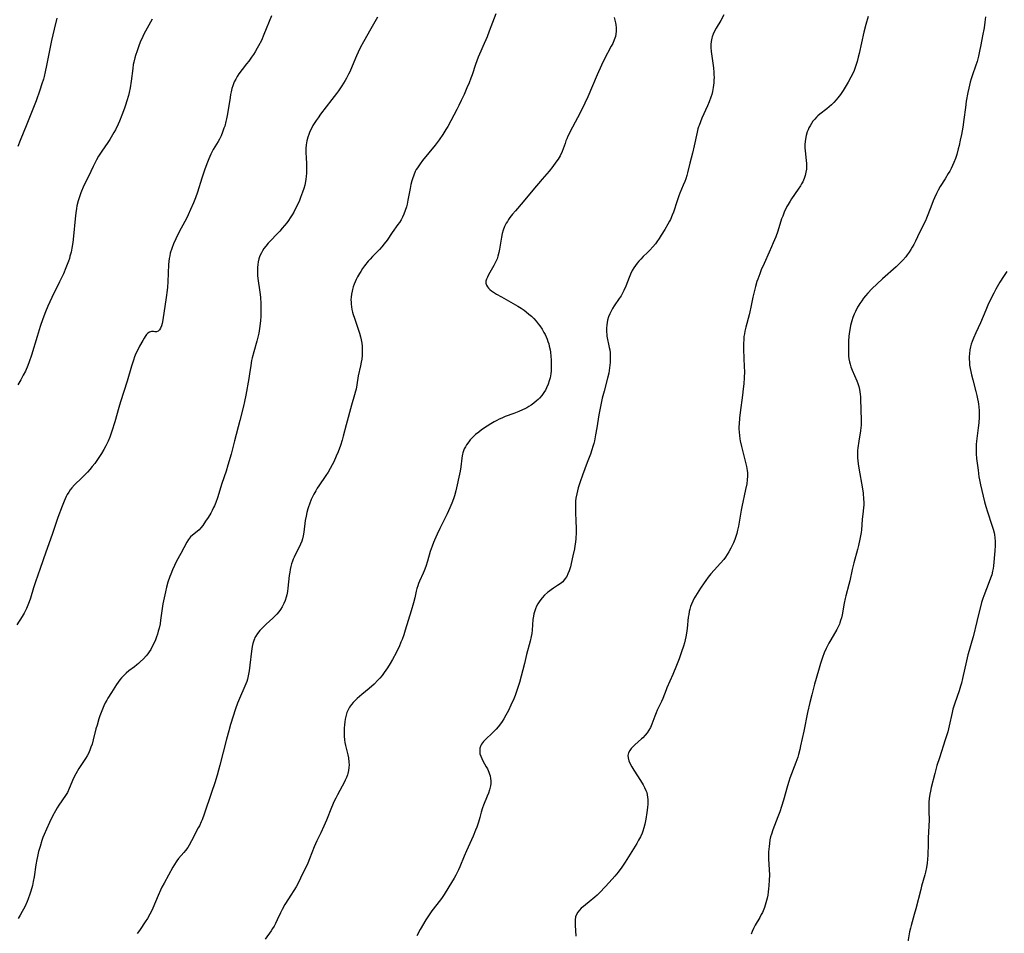
# Model space of a CAD drawing. Units: inches. Extents: x 2069328 to 2074861, y 254152 to 259617.
# Drawn here: x 2071147 to 2071373, y 255627 to 255837 of the extents above; entities that cross this region are included whole.
import ezdxf

# ---------------------------------------------------------------- set-up
doc = ezdxf.new("R2010")
doc.units = ezdxf.units.IN
doc.header["$MEASUREMENT"] = 0
doc.layers.add('c_17_T12S_R19E', color=125, linetype='Continuous')

msp = doc.modelspace()

# ---------------------------------------------------------------- linework, layer by layer
at = {"layer": 'c_17_T12S_R19E'}
for points in [[(2071204.79, 255837.71, 1004), (2071203.07, 255833.41, 1004), (2071202.46, 255832.05, 1004), (2071201.82, 255830.81, 1004), (2071201.51, 255830.25, 1004), (2071201.05, 255829.46, 1004), (2071200.64, 255828.82, 1004), (2071200.22, 255828.2, 1004), (2071199.58, 255827.31, 1004), (2071199.08, 255826.66, 1004), (2071198.08, 255825.4, 1004), (2071197.31, 255824.39, 1004), (2071196.92, 255823.81, 1004), (2071196.57, 255823.19, 1004), (2071196.26, 255822.55, 1004), (2071195.92, 255821.67, 1004), (2071195.72, 255821.04, 1004), (2071195.54, 255820.3, 1004), (2071195.4, 255819.64, 1004), (2071195.28, 255818.96, 1004), (2071194.73, 255815.22, 1004), (2071194.49, 255814.07, 1004), (2071194.34, 255813.42, 1004), (2071194.05, 255812.42, 1004), (2071193.88, 255811.89, 1004), (2071193.56, 255811.02, 1004), (2071193.21, 255810.18, 1004), (2071192.83, 255809.4, 1004), (2071192.53, 255808.88, 1004), (2071191.44, 255807.01, 1004), (2071190.91, 255805.99, 1004), (2071190.42, 255804.9, 1004), (2071189.95, 255803.76, 1004), (2071189.4, 255802.26, 1004), (2071188.8, 255800.46, 1004), (2071187.8, 255797.23, 1004), (2071187.34, 255795.96, 1004), (2071186.89, 255794.79, 1004), (2071186.24, 255793.29, 1004), (2071185.66, 255792.02, 1004), (2071185.35, 255791.39, 1004), (2071184.89, 255790.49, 1004), (2071183.64, 255788.14, 1004), (2071182.86, 255786.57, 1004), (2071182.31, 255785.37, 1004), (2071181.9, 255784.3, 1004), (2071181.58, 255783.26, 1004), (2071181.43, 255782.66, 1004), (2071181.31, 255782.05, 1004), (2071181.22, 255781.36, 1004), (2071181.16, 255780.66, 1004), (2071181.03, 255776.68, 1004), (2071180.94, 255775.43, 1004), (2071180.87, 255774.74, 1004), (2071180.64, 255773.06, 1004), (2071179.87, 255767.92, 1004), (2071179.7, 255767.11, 1004), (2071179.54, 255766.56, 1004), (2071179.36, 255766.08, 1004), (2071179.13, 255765.69, 1004), (2071178.81, 255765.39, 1004), (2071178.37, 255765.24, 1004), (2071178.04, 255765.23, 1004), (2071177.7, 255765.25, 1004), (2071177.24, 255765.26, 1004), (2071176.79, 255765.14, 1004), (2071176.45, 255764.91, 1004), (2071176.13, 255764.57, 1004), (2071175.82, 255764.14, 1004), (2071175.57, 255763.76, 1004), (2071175.24, 255763.21, 1004), (2071174.54, 255761.92, 1004), (2071173.95, 255760.74, 1004), (2071173.7, 255760.21, 1004), (2071173.39, 255759.47, 1004), (2071173.1, 255758.71, 1004), (2071172.65, 255757.34, 1004), (2071171.66, 255753.9, 1004), (2071170.16, 255749.14, 1004), (2071169.77, 255747.85, 1004), (2071168.83, 255744.58, 1004), (2071168.15, 255742.41, 1004), (2071167.67, 255741.06, 1004), (2071167.31, 255740.15, 1004), (2071166.79, 255739.04, 1004), (2071166.34, 255738.17, 1004), (2071165.82, 255737.28, 1004), (2071165.21, 255736.34, 1004), (2071164.73, 255735.66, 1004), (2071164.24, 255735, 1004), (2071163.66, 255734.28, 1004), (2071163.12, 255733.65, 1004), (2071162.56, 255733.04, 1004), (2071161.91, 255732.35, 1004), (2071161.25, 255731.69, 1004), (2071159.59, 255730.1, 1004), (2071158.95, 255729.4, 1004), (2071158.59, 255728.93, 1004), (2071158.26, 255728.44, 1004), (2071157.93, 255727.89, 1004), (2071157.68, 255727.4, 1004), (2071157.45, 255726.89, 1004), (2071157.22, 255726.35, 1004), (2071156.76, 255725.17, 1004), (2071155.8, 255722.57, 1004), (2071154.48, 255718.7, 1004), (2071153.02, 255714.66, 1004), (2071151.7, 255710.89, 1004), (2071150.63, 255707.82, 1004), (2071150.21, 255706.5, 1004), (2071149.48, 255704.11, 1004), (2071149.19, 255703.22, 1004), (2071148.91, 255702.46, 1004), (2071148.6, 255701.72, 1004), (2071148.46, 255701.43, 1004), (2071148.04, 255700.66, 1004), (2071147.59, 255699.91, 1004), (2071146.35, 255697.96, 1004)], [(2071229.12, 255837.42, 1002), (2071227.55, 255834.68, 1002), (2071225.9, 255831.73, 1002), (2071225.23, 255830.5, 1002), (2071224.67, 255829.36, 1002), (2071224.3, 255828.53, 1002), (2071223.33, 255826.17, 1002), (2071222.76, 255824.89, 1002), (2071222.48, 255824.31, 1002), (2071222.01, 255823.43, 1002), (2071221.67, 255822.84, 1002), (2071220.9, 255821.64, 1002), (2071220.14, 255820.52, 1002), (2071219.67, 255819.85, 1002), (2071218.64, 255818.48, 1002), (2071216.06, 255815.13, 1002), (2071215.47, 255814.32, 1002), (2071215.02, 255813.68, 1002), (2071214.6, 255813.02, 1002), (2071214.29, 255812.52, 1002), (2071214.01, 255812.01, 1002), (2071213.6, 255811.16, 1002), (2071213.33, 255810.5, 1002), (2071213.11, 255809.84, 1002), (2071212.9, 255809.03, 1002), (2071212.75, 255808.13, 1002), (2071212.68, 255807.23, 1002), (2071212.66, 255806.31, 1002), (2071212.72, 255805.14, 1002), (2071212.81, 255803.79, 1002), (2071212.84, 255803.14, 1002), (2071212.85, 255802.35, 1002), (2071212.83, 255801.59, 1002), (2071212.77, 255800.83, 1002), (2071212.69, 255800.21, 1002), (2071212.6, 255799.67, 1002), (2071212.43, 255798.86, 1002), (2071212.21, 255798.06, 1002), (2071211.94, 255797.21, 1002), (2071211.48, 255795.99, 1002), (2071211.21, 255795.36, 1002), (2071210.66, 255794.17, 1002), (2071210.25, 255793.35, 1002), (2071209.9, 255792.69, 1002), (2071209.53, 255792.05, 1002), (2071209.08, 255791.33, 1002), (2071208.69, 255790.77, 1002), (2071208.28, 255790.22, 1002), (2071207.27, 255788.98, 1002), (2071206.67, 255788.31, 1002), (2071206.21, 255787.81, 1002), (2071204.39, 255785.95, 1002), (2071204.04, 255785.57, 1002), (2071203.48, 255784.89, 1002), (2071203.07, 255784.32, 1002), (2071202.75, 255783.82, 1002), (2071202.46, 255783.3, 1002), (2071202.14, 255782.64, 1002), (2071201.89, 255781.96, 1002), (2071201.72, 255781.28, 1002), (2071201.62, 255780.62, 1002), (2071201.56, 255779.94, 1002), (2071201.55, 255779.18, 1002), (2071201.61, 255778.14, 1002), (2071201.69, 255777.45, 1002), (2071202.1, 255774.34, 1002), (2071202.23, 255773.18, 1002), (2071202.35, 255771.61, 1002), (2071202.37, 255770.96, 1002), (2071202.38, 255770.19, 1002), (2071202.32, 255768.78, 1002), (2071202.23, 255767.71, 1002), (2071202.02, 255765.94, 1002), (2071201.85, 255764.88, 1002), (2071201.73, 255764.27, 1002), (2071201.58, 255763.66, 1002), (2071201.41, 255763.05, 1002), (2071200.7, 255760.63, 1002), (2071200.37, 255759.27, 1002), (2071200.23, 255758.59, 1002), (2071200.04, 255757.5, 1002), (2071199.77, 255755.59, 1002), (2071199.59, 255754.5, 1002), (2071198.88, 255750.67, 1002), (2071198.58, 255749.2, 1002), (2071198.34, 255748.14, 1002), (2071197.5, 255744.88, 1002), (2071196.32, 255740.16, 1002), (2071195.54, 255737.16, 1002), (2071194.79, 255734.59, 1002), (2071194.36, 255733.26, 1002), (2071193.42, 255730.42, 1002), (2071192.38, 255727.11, 1002), (2071191.99, 255726.01, 1002), (2071191.7, 255725.31, 1002), (2071191.5, 255724.87, 1002), (2071191.15, 255724.18, 1002), (2071190.84, 255723.63, 1002), (2071190.24, 255722.63, 1002), (2071189.68, 255721.76, 1002), (2071189.01, 255720.77, 1002), (2071188.59, 255720.25, 1002), (2071188.16, 255719.78, 1002), (2071187.73, 255719.39, 1002), (2071186.68, 255718.58, 1002), (2071186.2, 255718.14, 1002), (2071185.76, 255717.58, 1002), (2071185.36, 255716.93, 1002), (2071184.01, 255714.36, 1002), (2071183.03, 255712.55, 1002), (2071182.55, 255711.61, 1002), (2071182.08, 255710.6, 1002), (2071181.67, 255709.61, 1002), (2071181.48, 255709.08, 1002), (2071181.04, 255707.79, 1002), (2071180.7, 255706.63, 1002), (2071180.45, 255705.57, 1002), (2071180.15, 255704.16, 1002), (2071179.89, 255702.8, 1002), (2071179.63, 255701.17, 1002), (2071179.35, 255699.09, 1002), (2071179.22, 255698.24, 1002), (2071178.99, 255697.18, 1002), (2071178.82, 255696.5, 1002), (2071178.63, 255695.83, 1002), (2071178.43, 255695.23, 1002), (2071178.16, 255694.54, 1002), (2071177.8, 255693.71, 1002), (2071177.45, 255693.01, 1002), (2071177.07, 255692.33, 1002), (2071176.73, 255691.79, 1002), (2071176.41, 255691.34, 1002), (2071176.06, 255690.9, 1002), (2071175.41, 255690.18, 1002), (2071174.67, 255689.46, 1002), (2071174.29, 255689.12, 1002), (2071173.9, 255688.8, 1002), (2071173.34, 255688.37, 1002), (2071172.08, 255687.42, 1002), (2071171.47, 255686.91, 1002), (2071170.89, 255686.37, 1002), (2071170.41, 255685.84, 1002), (2071169.99, 255685.33, 1002), (2071169.24, 255684.3, 1002), (2071168.06, 255682.49, 1002), (2071167.24, 255681.16, 1002), (2071166.98, 255680.7, 1002), (2071166.65, 255680.05, 1002), (2071166.33, 255679.36, 1002), (2071166.01, 255678.61, 1002), (2071165.71, 255677.87, 1002), (2071165.43, 255677.11, 1002), (2071165.21, 255676.45, 1002), (2071164.76, 255674.98, 1002), (2071164.52, 255674.11, 1002), (2071163.88, 255671.6, 1002), (2071163.61, 255670.64, 1002), (2071163.38, 255669.93, 1002), (2071163.12, 255669.24, 1002), (2071162.79, 255668.49, 1002), (2071162.47, 255667.89, 1002), (2071162.13, 255667.32, 1002), (2071160.61, 255664.99, 1002), (2071159.93, 255663.82, 1002), (2071159.32, 255662.64, 1002), (2071158.98, 255661.88, 1002), (2071158.39, 255660.46, 1002), (2071157.96, 255659.54, 1002), (2071157.51, 255658.79, 1002), (2071156.01, 255656.63, 1002), (2071155.62, 255656, 1002), (2071155.21, 255655.3, 1002), (2071154.55, 255654.06, 1002), (2071153.84, 255652.6, 1002), (2071153.16, 255651.14, 1002), (2071152.63, 255649.91, 1002), (2071152.36, 255649.19, 1002), (2071152.11, 255648.47, 1002), (2071151.69, 255647.15, 1002), (2071151.36, 255645.97, 1002), (2071151.08, 255644.8, 1002), (2071150.94, 255644.12, 1002), (2071150.74, 255642.92, 1002), (2071150.33, 255640.19, 1002), (2071150.12, 255639.06, 1002), (2071149.94, 255638.21, 1002), (2071149.61, 255636.91, 1002), (2071149.38, 255636.18, 1002), (2071149, 255635.12, 1002), (2071148.75, 255634.51, 1002), (2071148.19, 255633.32, 1002), (2071147.62, 255632.24, 1002), (2071147.12, 255631.37, 1002), (2071146.64, 255630.61, 1002)], [(2071256.29, 255838.15, 1000), (2071254.76, 255834.15, 1000), (2071254.25, 255832.91, 1000), (2071253.24, 255830.65, 1000), (2071252.78, 255829.59, 1000), (2071252.22, 255828.21, 1000), (2071251.89, 255827.34, 1000), (2071251.59, 255826.52, 1000), (2071250.81, 255824.2, 1000), (2071250.51, 255823.38, 1000), (2071250.12, 255822.33, 1000), (2071249.62, 255821.15, 1000), (2071248.97, 255819.68, 1000), (2071248.31, 255818.24, 1000), (2071247.76, 255817.12, 1000), (2071247.31, 255816.24, 1000), (2071245.24, 255812.33, 1000), (2071244.82, 255811.62, 1000), (2071244.07, 255810.44, 1000), (2071243.23, 255809.25, 1000), (2071242.31, 255808.04, 1000), (2071239.44, 255804.49, 1000), (2071238.89, 255803.77, 1000), (2071238.56, 255803.32, 1000), (2071238.26, 255802.86, 1000), (2071238.01, 255802.43, 1000), (2071237.78, 255802, 1000), (2071237.41, 255801.17, 1000), (2071237.11, 255800.32, 1000), (2071236.97, 255799.87, 1000), (2071236.75, 255798.98, 1000), (2071236.57, 255798.07, 1000), (2071236.09, 255795.39, 1000), (2071235.9, 255794.52, 1000), (2071235.75, 255793.91, 1000), (2071235.49, 255793.03, 1000), (2071235.18, 255792.19, 1000), (2071234.86, 255791.5, 1000), (2071234.52, 255790.9, 1000), (2071234.14, 255790.31, 1000), (2071233.8, 255789.81, 1000), (2071232.51, 255787.98, 1000), (2071231.3, 255786.24, 1000), (2071230.66, 255785.38, 1000), (2071230.09, 255784.69, 1000), (2071229.56, 255784.11, 1000), (2071227.96, 255782.49, 1000), (2071227.41, 255781.9, 1000), (2071226.95, 255781.38, 1000), (2071226.15, 255780.36, 1000), (2071225.68, 255779.71, 1000), (2071225.25, 255779.05, 1000), (2071224.97, 255778.59, 1000), (2071224.53, 255777.81, 1000), (2071224.25, 255777.24, 1000), (2071223.99, 255776.66, 1000), (2071223.77, 255776.11, 1000), (2071223.56, 255775.53, 1000), (2071223.39, 255774.94, 1000), (2071223.28, 255774.5, 1000), (2071223.14, 255773.82, 1000), (2071223.05, 255773.14, 1000), (2071223.02, 255772.58, 1000), (2071223.03, 255772.02, 1000), (2071223.06, 255771.52, 1000), (2071223.13, 255770.91, 1000), (2071223.24, 255770.29, 1000), (2071223.38, 255769.73, 1000), (2071223.53, 255769.18, 1000), (2071223.81, 255768.3, 1000), (2071224.67, 255765.85, 1000), (2071224.97, 255764.92, 1000), (2071225.2, 255764.09, 1000), (2071225.36, 255763.39, 1000), (2071225.5, 255762.6, 1000), (2071225.58, 255761.88, 1000), (2071225.63, 255761.17, 1000), (2071225.62, 255760.46, 1000), (2071225.58, 255759.76, 1000), (2071225.49, 255758.93, 1000), (2071225.38, 255758.24, 1000), (2071225.21, 255757.38, 1000), (2071224.71, 255755.1, 1000), (2071224.39, 255753.05, 1000), (2071224.2, 255752.04, 1000), (2071224.09, 255751.57, 1000), (2071223.87, 255750.76, 1000), (2071223.17, 255748.37, 1000), (2071221.89, 255743.86, 1000), (2071221.25, 255741.26, 1000), (2071221, 255740.35, 1000), (2071220.61, 255739.13, 1000), (2071220.08, 255737.7, 1000), (2071219.64, 255736.64, 1000), (2071219.07, 255735.39, 1000), (2071218.72, 255734.69, 1000), (2071218.25, 255733.81, 1000), (2071217.78, 255733, 1000), (2071217.28, 255732.21, 1000), (2071215.65, 255729.88, 1000), (2071215.28, 255729.32, 1000), (2071214.93, 255728.74, 1000), (2071214.51, 255727.99, 1000), (2071214.2, 255727.35, 1000), (2071213.91, 255726.71, 1000), (2071213.48, 255725.63, 1000), (2071213.29, 255725.08, 1000), (2071213.14, 255724.62, 1000), (2071212.91, 255723.78, 1000), (2071212.72, 255722.93, 1000), (2071212.54, 255721.94, 1000), (2071212.2, 255719.25, 1000), (2071212.04, 255718.4, 1000), (2071211.88, 255717.74, 1000), (2071211.72, 255717.21, 1000), (2071211.45, 255716.47, 1000), (2071211.07, 255715.67, 1000), (2071210.3, 255714.19, 1000), (2071209.96, 255713.48, 1000), (2071209.79, 255713.06, 1000), (2071209.6, 255712.57, 1000), (2071209.41, 255711.96, 1000), (2071209.25, 255711.34, 1000), (2071209.11, 255710.7, 1000), (2071208.99, 255710.06, 1000), (2071208.88, 255709.3, 1000), (2071208.57, 255706.4, 1000), (2071208.46, 255705.61, 1000), (2071208.31, 255704.84, 1000), (2071208.19, 255704.33, 1000), (2071207.94, 255703.6, 1000), (2071207.64, 255702.88, 1000), (2071207.24, 255702.12, 1000), (2071206.85, 255701.48, 1000), (2071206.48, 255700.97, 1000), (2071206.02, 255700.43, 1000), (2071205.56, 255699.95, 1000), (2071205.08, 255699.48, 1000), (2071203.59, 255698.14, 1000), (2071203.02, 255697.6, 1000), (2071202.55, 255697.13, 1000), (2071202.1, 255696.65, 1000), (2071201.6, 255696.03, 1000), (2071201.17, 255695.38, 1000), (2071200.99, 255695.06, 1000), (2071200.86, 255694.78, 1000), (2071200.71, 255694.4, 1000), (2071200.51, 255693.72, 1000), (2071200.37, 255693, 1000), (2071200.21, 255691.91, 1000), (2071199.85, 255688.75, 1000), (2071199.67, 255687.39, 1000), (2071199.47, 255686.31, 1000), (2071199.28, 255685.55, 1000), (2071199.11, 255684.98, 1000), (2071198.92, 255684.42, 1000), (2071198.71, 255683.88, 1000), (2071198.48, 255683.35, 1000), (2071197.67, 255681.63, 1000), (2071197.2, 255680.55, 1000), (2071197, 255680.04, 1000), (2071196.53, 255678.71, 1000), (2071195.4, 255675.1, 1000), (2071194.98, 255673.66, 1000), (2071194.47, 255671.75, 1000), (2071192.96, 255665.8, 1000), (2071192.33, 255663.52, 1000), (2071191.79, 255661.73, 1000), (2071191.06, 255659.52, 1000), (2071189.35, 255654.55, 1000), (2071188.85, 255653.25, 1000), (2071188.66, 255652.8, 1000), (2071188.24, 255651.89, 1000), (2071187.99, 255651.39, 1000), (2071186.45, 255648.4, 1000), (2071185.9, 255647.41, 1000), (2071185.57, 255646.9, 1000), (2071185.07, 255646.21, 1000), (2071184.71, 255645.76, 1000), (2071183.49, 255644.36, 1000), (2071183.08, 255643.86, 1000), (2071182.9, 255643.62, 1000), (2071182.5, 255643.02, 1000), (2071182.12, 255642.39, 1000), (2071180.14, 255638.73, 1000), (2071179.64, 255637.76, 1000), (2071179.34, 255637.14, 1000), (2071178.77, 255635.86, 1000), (2071177.56, 255632.98, 1000), (2071177.24, 255632.31, 1000), (2071176.87, 255631.59, 1000), (2071176.31, 255630.63, 1000), (2071175.81, 255629.83, 1000), (2071174.64, 255628.05, 1000), (2071174.3, 255627.58, 1000), (2071173.98, 255627.18, 1000)], [(2071283.38, 255837.32, 998), (2071283.57, 255836.73, 998), (2071283.73, 255836.13, 998), (2071283.81, 255835.71, 998), (2071283.9, 255834.97, 998), (2071283.9, 255834.22, 998), (2071283.81, 255833.48, 998), (2071283.7, 255832.98, 998), (2071283.43, 255832.18, 998), (2071283.07, 255831.39, 998), (2071282.75, 255830.75, 998), (2071281.1, 255827.67, 998), (2071280.47, 255826.37, 998), (2071279.49, 255824.16, 998), (2071277.38, 255819.15, 998), (2071276.71, 255817.67, 998), (2071275.59, 255815.43, 998), (2071273.84, 255812.15, 998), (2071272.8, 255810.08, 998), (2071272.53, 255809.46, 998), (2071272.35, 255809.02, 998), (2071272.15, 255808.43, 998), (2071271.74, 255807.18, 998), (2071271.5, 255806.56, 998), (2071271.02, 255805.6, 998), (2071270.54, 255804.81, 998), (2071270.05, 255804.11, 998), (2071269.32, 255803.15, 998), (2071268.46, 255802.09, 998), (2071266.92, 255800.24, 998), (2071264.73, 255797.71, 998), (2071262.5, 255795, 998), (2071260.75, 255793, 998), (2071260.09, 255792.2, 998), (2071259.47, 255791.4, 998), (2071259.18, 255790.99, 998), (2071258.9, 255790.55, 998), (2071258.64, 255790.11, 998), (2071258.25, 255789.33, 998), (2071257.93, 255788.53, 998), (2071257.71, 255787.78, 998), (2071257.52, 255786.89, 998), (2071257.12, 255784.2, 998), (2071256.96, 255783.37, 998), (2071256.75, 255782.56, 998), (2071256.64, 255782.22, 998), (2071256.54, 255781.95, 998), (2071256.2, 255781.17, 998), (2071255.81, 255780.41, 998), (2071255.51, 255779.87, 998), (2071254.58, 255778.3, 998), (2071254.31, 255777.78, 998), (2071254.1, 255777.27, 998), (2071254, 255776.79, 998), (2071254, 255776.34, 998), (2071254.13, 255775.9, 998), (2071254.37, 255775.49, 998), (2071254.61, 255775.2, 998), (2071254.9, 255774.93, 998), (2071255.28, 255774.62, 998), (2071255.7, 255774.32, 998), (2071256.38, 255773.88, 998), (2071257.53, 255773.21, 998), (2071260.27, 255771.71, 998), (2071261.32, 255771.09, 998), (2071262.04, 255770.63, 998), (2071262.74, 255770.14, 998), (2071263.25, 255769.76, 998), (2071263.85, 255769.28, 998), (2071264.43, 255768.77, 998), (2071264.94, 255768.27, 998), (2071265.48, 255767.67, 998), (2071265.99, 255767.05, 998), (2071266.35, 255766.57, 998), (2071266.85, 255765.84, 998), (2071267.3, 255765.08, 998), (2071267.57, 255764.56, 998), (2071267.81, 255764.03, 998), (2071268.02, 255763.52, 998), (2071268.21, 255763, 998), (2071268.38, 255762.44, 998), (2071268.53, 255761.88, 998), (2071268.7, 255761.11, 998), (2071268.79, 255760.53, 998), (2071268.9, 255759.61, 998), (2071268.96, 255758.69, 998), (2071268.98, 255758.15, 998), (2071268.97, 255756.91, 998), (2071268.93, 255756.24, 998), (2071268.86, 255755.58, 998), (2071268.71, 255754.67, 998), (2071268.52, 255753.93, 998), (2071268.28, 255753.2, 998), (2071267.92, 255752.34, 998), (2071267.62, 255751.79, 998), (2071267.29, 255751.26, 998), (2071266.8, 255750.6, 998), (2071266.25, 255749.98, 998), (2071265.97, 255749.7, 998), (2071265.61, 255749.37, 998), (2071265, 255748.87, 998), (2071264.36, 255748.41, 998), (2071263.86, 255748.09, 998), (2071263.34, 255747.79, 998), (2071262.88, 255747.55, 998), (2071262.41, 255747.33, 998), (2071261.55, 255746.95, 998), (2071260.42, 255746.5, 998), (2071258.41, 255745.77, 998), (2071257.6, 255745.43, 998), (2071257.02, 255745.16, 998), (2071256.45, 255744.87, 998), (2071255.9, 255744.56, 998), (2071255.08, 255744.07, 998), (2071254.28, 255743.56, 998), (2071252.99, 255742.7, 998), (2071252.34, 255742.22, 998), (2071251.6, 255741.62, 998), (2071251.18, 255741.23, 998), (2071250.78, 255740.83, 998), (2071250.4, 255740.42, 998), (2071250.05, 255740, 998), (2071249.54, 255739.3, 998), (2071249.27, 255738.83, 998), (2071249.03, 255738.34, 998), (2071248.85, 255737.9, 998), (2071248.7, 255737.45, 998), (2071248.62, 255737.12, 998), (2071248.54, 255736.73, 998), (2071248.46, 255736.24, 998), (2071248.24, 255734.25, 998), (2071248.06, 255733.24, 998), (2071247.07, 255728.75, 998), (2071246.75, 255727.57, 998), (2071246.52, 255726.89, 998), (2071246.14, 255725.86, 998), (2071245.69, 255724.8, 998), (2071245.06, 255723.46, 998), (2071243.41, 255720.1, 998), (2071242.8, 255718.8, 998), (2071242.18, 255717.44, 998), (2071241.93, 255716.84, 998), (2071241.62, 255716.03, 998), (2071241.23, 255714.79, 998), (2071240.6, 255712.6, 998), (2071240.21, 255711.39, 998), (2071239.84, 255710.39, 998), (2071239.61, 255709.86, 998), (2071238.77, 255708.02, 998), (2071238.54, 255707.47, 998), (2071238.34, 255706.91, 998), (2071238.15, 255706.31, 998), (2071238, 255705.69, 998), (2071237.65, 255704.15, 998), (2071237.37, 255703.02, 998), (2071236.83, 255701.17, 998), (2071235.48, 255696.79, 998), (2071235.14, 255695.72, 998), (2071234.74, 255694.61, 998), (2071234.5, 255694.01, 998), (2071234.05, 255692.96, 998), (2071233.71, 255692.22, 998), (2071233.36, 255691.55, 998), (2071232.54, 255690.04, 998), (2071232.01, 255689.13, 998), (2071231.4, 255688.13, 998), (2071231.03, 255687.56, 998), (2071230.64, 255687.01, 998), (2071230.16, 255686.38, 998), (2071229.67, 255685.78, 998), (2071229.21, 255685.28, 998), (2071228.32, 255684.39, 998), (2071227.23, 255683.41, 998), (2071225.53, 255682.01, 998), (2071224.48, 255681.11, 998), (2071223.96, 255680.63, 998), (2071223.54, 255680.19, 998), (2071223.15, 255679.73, 998), (2071222.69, 255679.07, 998), (2071222.37, 255678.47, 998), (2071222.11, 255677.84, 998), (2071221.83, 255676.94, 998), (2071221.7, 255676.35, 998), (2071221.59, 255675.74, 998), (2071221.51, 255675.01, 998), (2071221.45, 255674.26, 998), (2071221.43, 255673.27, 998), (2071221.46, 255672.43, 998), (2071221.54, 255671.6, 998), (2071221.63, 255671.01, 998), (2071221.77, 255670.31, 998), (2071222.31, 255668.12, 998), (2071222.44, 255667.46, 998), (2071222.56, 255666.49, 998), (2071222.59, 255665.87, 998), (2071222.57, 255665.25, 998), (2071222.47, 255664.55, 998), (2071222.31, 255663.85, 998), (2071222.22, 255663.56, 998), (2071221.99, 255662.93, 998), (2071221.72, 255662.32, 998), (2071221.53, 255661.94, 998), (2071219.92, 255659, 998), (2071219.53, 255658.23, 998), (2071219.2, 255657.53, 998), (2071218.58, 255656.11, 998), (2071217.39, 255653.19, 998), (2071216.78, 255651.77, 998), (2071216.1, 255650.27, 998), (2071215.22, 255648.43, 998), (2071214.59, 255647.03, 998), (2071213.51, 255644.26, 998), (2071213.12, 255643.34, 998), (2071211.46, 255639.86, 998), (2071210.96, 255638.85, 998), (2071210.42, 255637.89, 998), (2071208.66, 255635.12, 998), (2071207.87, 255633.81, 998), (2071207.22, 255632.67, 998), (2071206.82, 255631.88, 998), (2071206.12, 255630.27, 998), (2071205.74, 255629.47, 998), (2071205.4, 255628.86, 998), (2071205.05, 255628.31, 998), (2071204.69, 255627.76, 998), (2071203.36, 255625.85, 998)], [(2071308.6, 255837.96, 996), (2071307.86, 255836.63, 996), (2071306.82, 255834.89, 996), (2071306.43, 255834.18, 996), (2071306.09, 255833.47, 996), (2071305.88, 255832.87, 996), (2071305.79, 255832.54, 996), (2071305.67, 255831.84, 996), (2071305.61, 255831.13, 996), (2071305.61, 255830.4, 996), (2071305.67, 255829.52, 996), (2071306.19, 255825.77, 996), (2071306.28, 255824.72, 996), (2071306.31, 255824.17, 996), (2071306.32, 255823.57, 996), (2071306.3, 255822.98, 996), (2071306.26, 255822.35, 996), (2071306.2, 255821.79, 996), (2071306.13, 255821.24, 996), (2071305.95, 255820.36, 996), (2071305.78, 255819.69, 996), (2071305.58, 255819.03, 996), (2071305.2, 255817.94, 996), (2071304.83, 255817.03, 996), (2071303.53, 255814.21, 996), (2071303.19, 255813.4, 996), (2071302.87, 255812.57, 996), (2071302.75, 255812.21, 996), (2071302.63, 255811.79, 996), (2071302.42, 255811.01, 996), (2071301.75, 255807.91, 996), (2071301.34, 255806.19, 996), (2071300.75, 255803.89, 996), (2071300.21, 255801.67, 996), (2071300.06, 255801.1, 996), (2071299.82, 255800.31, 996), (2071299.62, 255799.72, 996), (2071299.27, 255798.83, 996), (2071298.5, 255797, 996), (2071298.26, 255796.38, 996), (2071297.87, 255795.29, 996), (2071297, 255792.65, 996), (2071296.74, 255791.94, 996), (2071296.34, 255791.01, 996), (2071296.11, 255790.57, 996), (2071295.74, 255789.88, 996), (2071295.02, 255788.66, 996), (2071294.21, 255787.35, 996), (2071293.72, 255786.59, 996), (2071293.2, 255785.85, 996), (2071292.87, 255785.41, 996), (2071292.26, 255784.67, 996), (2071291.62, 255783.97, 996), (2071291.02, 255783.38, 996), (2071290.07, 255782.48, 996), (2071289.5, 255781.91, 996), (2071289.08, 255781.45, 996), (2071288.68, 255780.98, 996), (2071288.28, 255780.45, 996), (2071287.91, 255779.91, 996), (2071287.55, 255779.28, 996), (2071287.16, 255778.46, 996), (2071286.84, 255777.69, 996), (2071286.07, 255775.69, 996), (2071285.63, 255774.69, 996), (2071285.32, 255774.08, 996), (2071284.99, 255773.48, 996), (2071284.59, 255772.82, 996), (2071283.44, 255771.13, 996), (2071283.06, 255770.53, 996), (2071282.71, 255769.92, 996), (2071282.43, 255769.35, 996), (2071282.13, 255768.63, 996), (2071281.9, 255767.89, 996), (2071281.77, 255767.32, 996), (2071281.7, 255766.83, 996), (2071281.64, 255766.06, 996), (2071281.65, 255765.28, 996), (2071281.71, 255764.51, 996), (2071281.76, 255764.17, 996), (2071282.29, 255761.62, 996), (2071282.39, 255761.07, 996), (2071282.47, 255760.37, 996), (2071282.51, 255759.66, 996), (2071282.52, 255758.9, 996), (2071282.49, 255758.19, 996), (2071282.44, 255757.59, 996), (2071282.37, 255756.98, 996), (2071282.16, 255755.75, 996), (2071281.89, 255754.56, 996), (2071281.09, 255751.62, 996), (2071280.68, 255749.95, 996), (2071280.34, 255748.46, 996), (2071279.89, 255746.15, 996), (2071279.41, 255743.17, 996), (2071279.14, 255741.58, 996), (2071278.86, 255740.23, 996), (2071278.71, 255739.62, 996), (2071278.5, 255738.86, 996), (2071278.26, 255738.1, 996), (2071277.94, 255737.15, 996), (2071277.25, 255735.26, 996), (2071276.12, 255732.28, 996), (2071275.58, 255730.79, 996), (2071275.16, 255729.41, 996), (2071274.82, 255728.05, 996), (2071274.64, 255727.03, 996), (2071274.56, 255726.36, 996), (2071274.52, 255725.75, 996), (2071274.5, 255725.14, 996), (2071274.52, 255724.09, 996), (2071274.65, 255721.45, 996), (2071274.69, 255720.5, 996), (2071274.69, 255719.14, 996), (2071274.6, 255717.77, 996), (2071274.5, 255716.91, 996), (2071274.39, 255716.14, 996), (2071274.27, 255715.45, 996), (2071273.95, 255713.83, 996), (2071273.57, 255712.06, 996), (2071273.38, 255711.29, 996), (2071273.09, 255710.37, 996), (2071272.81, 255709.67, 996), (2071272.53, 255709.1, 996), (2071272.2, 255708.58, 996), (2071271.82, 255708.1, 996), (2071271.6, 255707.88, 996), (2071271.03, 255707.41, 996), (2071270.4, 255706.98, 996), (2071269.51, 255706.41, 996), (2071268.93, 255706.01, 996), (2071268.37, 255705.59, 996), (2071268.1, 255705.37, 996), (2071267.46, 255704.8, 996), (2071266.87, 255704.19, 996), (2071266.58, 255703.83, 996), (2071266.2, 255703.29, 996), (2071265.88, 255702.78, 996), (2071265.6, 255702.25, 996), (2071265.33, 255701.63, 996), (2071265.11, 255701, 996), (2071264.98, 255700.49, 996), (2071264.88, 255699.97, 996), (2071264.78, 255699.22, 996), (2071264.58, 255696.77, 996), (2071264.5, 255696.03, 996), (2071264.39, 255695.32, 996), (2071264.14, 255694.22, 996), (2071263.33, 255691.2, 996), (2071262.8, 255689.12, 996), (2071262.07, 255686.17, 996), (2071261.69, 255684.78, 996), (2071261.17, 255683.17, 996), (2071260.66, 255681.78, 996), (2071260.36, 255681.02, 996), (2071259.71, 255679.53, 996), (2071259.15, 255678.36, 996), (2071258.86, 255677.79, 996), (2071258.55, 255677.23, 996), (2071258.07, 255676.4, 996), (2071257.7, 255675.81, 996), (2071257.32, 255675.25, 996), (2071256.82, 255674.6, 996), (2071256.33, 255674.05, 996), (2071255.88, 255673.58, 996), (2071255.41, 255673.13, 996), (2071253.96, 255671.78, 996), (2071253.42, 255671.21, 996), (2071252.98, 255670.62, 996), (2071252.83, 255670.33, 996), (2071252.62, 255669.7, 996), (2071252.55, 255669.04, 996), (2071252.62, 255668.38, 996), (2071252.78, 255667.86, 996), (2071253.01, 255667.33, 996), (2071253.29, 255666.81, 996), (2071254.07, 255665.44, 996), (2071254.34, 255664.92, 996), (2071254.66, 255664.18, 996), (2071254.81, 255663.75, 996), (2071254.93, 255663.32, 996), (2071255.05, 255662.75, 996), (2071255.1, 255662.17, 996), (2071255.09, 255661.6, 996), (2071255.03, 255661.02, 996), (2071254.84, 255660.15, 996), (2071254.58, 255659.35, 996), (2071254.3, 255658.65, 996), (2071253.41, 255656.59, 996), (2071253.17, 255655.96, 996), (2071252.87, 255654.98, 996), (2071252.56, 255653.76, 996), (2071252.27, 255652.73, 996), (2071251.87, 255651.58, 996), (2071251.61, 255650.9, 996), (2071251.02, 255649.52, 996), (2071249.51, 255646.16, 996), (2071248.96, 255644.88, 996), (2071247.97, 255642.48, 996), (2071247.67, 255641.79, 996), (2071247.44, 255641.3, 996), (2071247.07, 255640.57, 996), (2071246.67, 255639.86, 996), (2071245.49, 255637.86, 996), (2071244.42, 255636.14, 996), (2071243.91, 255635.39, 996), (2071243.54, 255634.89, 996), (2071241.56, 255632.34, 996), (2071240.94, 255631.46, 996), (2071240.22, 255630.3, 996), (2071238.9, 255628.06, 996), (2071238.13, 255626.65, 996)], [(2071341.68, 255837.57, 994), (2071341.17, 255835.71, 994), (2071340.72, 255833.95, 994), (2071339.59, 255829.07, 994), (2071339.38, 255828.19, 994), (2071339.12, 255827.2, 994), (2071338.7, 255825.86, 994), (2071338.44, 255825.15, 994), (2071338.1, 255824.34, 994), (2071337.74, 255823.61, 994), (2071337.09, 255822.47, 994), (2071335.94, 255820.59, 994), (2071335.3, 255819.65, 994), (2071334.7, 255818.85, 994), (2071334.36, 255818.43, 994), (2071333.84, 255817.85, 994), (2071333.29, 255817.31, 994), (2071332.76, 255816.84, 994), (2071332.21, 255816.4, 994), (2071330.58, 255815.15, 994), (2071330.1, 255814.72, 994), (2071329.85, 255814.48, 994), (2071329.41, 255814.01, 994), (2071329.02, 255813.52, 994), (2071328.65, 255812.99, 994), (2071328.36, 255812.49, 994), (2071328.1, 255811.98, 994), (2071327.9, 255811.53, 994), (2071327.72, 255811.08, 994), (2071327.47, 255810.27, 994), (2071327.29, 255809.44, 994), (2071327.21, 255808.87, 994), (2071327.17, 255808.15, 994), (2071327.17, 255807.43, 994), (2071327.21, 255806.7, 994), (2071327.46, 255804.51, 994), (2071327.52, 255803.84, 994), (2071327.53, 255803.18, 994), (2071327.5, 255802.49, 994), (2071327.4, 255801.81, 994), (2071327.23, 255801.06, 994), (2071327.01, 255800.4, 994), (2071326.67, 255799.62, 994), (2071326.42, 255799.15, 994), (2071326.15, 255798.69, 994), (2071325.64, 255797.9, 994), (2071324.1, 255795.69, 994), (2071323.76, 255795.17, 994), (2071323.32, 255794.45, 994), (2071323.05, 255793.96, 994), (2071322.78, 255793.42, 994), (2071322.52, 255792.86, 994), (2071322.07, 255791.74, 994), (2071321.83, 255791.09, 994), (2071320.94, 255788.26, 994), (2071320.49, 255787.02, 994), (2071319.92, 255785.61, 994), (2071319.53, 255784.69, 994), (2071318.99, 255783.49, 994), (2071317.79, 255780.91, 994), (2071317.16, 255779.42, 994), (2071316.8, 255778.52, 994), (2071316.36, 255777.32, 994), (2071316.15, 255776.72, 994), (2071315.81, 255775.59, 994), (2071315.43, 255774.1, 994), (2071315.23, 255773.16, 994), (2071314.79, 255770.88, 994), (2071314.55, 255769.77, 994), (2071314.38, 255769.08, 994), (2071313.61, 255766.24, 994), (2071313.41, 255765.37, 994), (2071313.29, 255764.74, 994), (2071313.19, 255764.1, 994), (2071313.12, 255763.42, 994), (2071313.07, 255762.55, 994), (2071313.07, 255761.16, 994), (2071313.26, 255757.19, 994), (2071313.28, 255756.07, 994), (2071313.24, 255754.66, 994), (2071313.15, 255753.25, 994), (2071313.04, 255752.16, 994), (2071312.86, 255750.65, 994), (2071312.32, 255746.66, 994), (2071312.18, 255745.43, 994), (2071312.06, 255744.07, 994), (2071312.04, 255743.38, 994), (2071312.04, 255742.93, 994), (2071312.07, 255742.18, 994), (2071312.13, 255741.43, 994), (2071312.23, 255740.68, 994), (2071312.31, 255740.21, 994), (2071312.6, 255738.87, 994), (2071313.57, 255735.2, 994), (2071313.77, 255734.32, 994), (2071313.91, 255733.42, 994), (2071313.96, 255732.87, 994), (2071313.98, 255732.09, 994), (2071313.94, 255731.22, 994), (2071313.82, 255730.35, 994), (2071313.56, 255729.06, 994), (2071312.69, 255725.09, 994), (2071312.54, 255724.27, 994), (2071311.91, 255720.62, 994), (2071311.72, 255719.69, 994), (2071311.52, 255718.9, 994), (2071311.32, 255718.23, 994), (2071311.09, 255717.57, 994), (2071310.77, 255716.78, 994), (2071310.48, 255716.15, 994), (2071310.19, 255715.56, 994), (2071309.73, 255714.7, 994), (2071309.35, 255714.09, 994), (2071308.94, 255713.5, 994), (2071308.54, 255713, 994), (2071305.58, 255709.65, 994), (2071304.99, 255708.93, 994), (2071304.42, 255708.19, 994), (2071304.04, 255707.65, 994), (2071303.18, 255706.36, 994), (2071302.08, 255704.58, 994), (2071301.79, 255704.07, 994), (2071301.45, 255703.41, 994), (2071301.16, 255702.73, 994), (2071300.94, 255702.15, 994), (2071300.78, 255701.61, 994), (2071300.64, 255701.06, 994), (2071300.51, 255700.34, 994), (2071300.42, 255699.71, 994), (2071300.15, 255697.16, 994), (2071299.99, 255696.07, 994), (2071299.84, 255695.24, 994), (2071299.51, 255693.88, 994), (2071299.29, 255693.07, 994), (2071298.89, 255691.78, 994), (2071298.32, 255690.17, 994), (2071297.71, 255688.63, 994), (2071296.83, 255686.59, 994), (2071295.49, 255683.56, 994)], [(2071368.58, 255837.46, 992), (2071368.47, 255836.22, 992), (2071368.27, 255834.96, 992), (2071367.9, 255833.08, 992), (2071367.54, 255831.07, 992), (2071367.26, 255829.63, 992), (2071366.99, 255828.47, 992), (2071366.65, 255827.25, 992), (2071366.3, 255826.17, 992), (2071365.59, 255824.14, 992), (2071365.31, 255823.23, 992), (2071365.1, 255822.51, 992), (2071364.75, 255821.11, 992), (2071364.53, 255820.08, 992), (2071364.19, 255818.14, 992), (2071363.98, 255816.66, 992), (2071363.62, 255813.92, 992), (2071363.37, 255812.16, 992), (2071363.08, 255810.47, 992), (2071362.82, 255809.16, 992), (2071362.56, 255807.98, 992), (2071362.36, 255807.16, 992), (2071362.01, 255805.91, 992), (2071361.71, 255804.98, 992), (2071361.37, 255804.07, 992), (2071361.06, 255803.34, 992), (2071360.75, 255802.7, 992), (2071360.41, 255802.08, 992), (2071360.07, 255801.49, 992), (2071359.36, 255800.34, 992), (2071358.19, 255798.51, 992), (2071357.73, 255797.74, 992), (2071357.32, 255796.94, 992), (2071356.86, 255795.94, 992), (2071356.59, 255795.28, 992), (2071356.25, 255794.41, 992), (2071355.4, 255792.08, 992), (2071355.08, 255791.31, 992), (2071354.8, 255790.66, 992), (2071353.48, 255788.01, 992), (2071352.53, 255786.01, 992), (2071352.14, 255785.27, 992), (2071351.81, 255784.66, 992), (2071351.45, 255784.07, 992), (2071351.06, 255783.46, 992), (2071350.64, 255782.87, 992), (2071350.3, 255782.43, 992), (2071349.64, 255781.67, 992), (2071349.17, 255781.17, 992), (2071348.08, 255780.12, 992), (2071345, 255777.36, 992), (2071342.53, 255775.03, 992), (2071341.57, 255774.05, 992), (2071341.07, 255773.49, 992), (2071340.63, 255772.95, 992), (2071340.2, 255772.35, 992), (2071339.8, 255771.74, 992), (2071339.52, 255771.29, 992), (2071339.26, 255770.84, 992), (2071338.76, 255769.85, 992), (2071338.49, 255769.24, 992), (2071338.19, 255768.48, 992), (2071337.93, 255767.72, 992), (2071337.64, 255766.64, 992), (2071337.53, 255766.15, 992), (2071337.37, 255765.27, 992), (2071337.3, 255764.73, 992), (2071337.24, 255764.18, 992), (2071337.17, 255763.06, 992), (2071337.14, 255761.83, 992), (2071337.15, 255760.57, 992), (2071337.19, 255759.7, 992), (2071337.25, 255759.02, 992), (2071337.36, 255758.35, 992), (2071337.52, 255757.75, 992), (2071337.71, 255757.16, 992), (2071338.01, 255756.39, 992), (2071339.06, 255753.95, 992), (2071339.29, 255753.36, 992), (2071339.52, 255752.68, 992), (2071339.7, 255752, 992), (2071339.8, 255751.47, 992), (2071339.87, 255750.93, 992), (2071339.92, 255750.32, 992), (2071339.95, 255749.72, 992), (2071340.07, 255744.97, 992), (2071340.06, 255743.74, 992), (2071340.03, 255743.23, 992), (2071339.95, 255742.48, 992), (2071339.56, 255740.15, 992), (2071339.34, 255738.61, 992), (2071339.27, 255737.96, 992), (2071339.23, 255737.31, 992), (2071339.23, 255736.94, 992), (2071339.25, 255736.27, 992), (2071339.31, 255735.59, 992), (2071339.39, 255734.92, 992), (2071339.62, 255733.49, 992), (2071340.28, 255729.67, 992), (2071340.5, 255728.18, 992), (2071340.64, 255726.81, 992), (2071340.67, 255726.12, 992), (2071340.67, 255725.43, 992), (2071340.64, 255724.88, 992), (2071340.56, 255724.07, 992), (2071340.32, 255722.11, 992), (2071340.12, 255719.76, 992), (2071340.05, 255719.18, 992), (2071339.93, 255718.43, 992), (2071339.79, 255717.67, 992), (2071339.45, 255716.17, 992), (2071339.23, 255715.28, 992), (2071338.39, 255712.19, 992), (2071338.02, 255710.69, 992), (2071337.44, 255708.05, 992), (2071337.24, 255707.24, 992), (2071336.54, 255704.67, 992), (2071336.39, 255704.06, 992), (2071336.15, 255702.92, 992), (2071335.68, 255700.24, 992), (2071335.54, 255699.59, 992), (2071335.37, 255698.94, 992), (2071335.19, 255698.42, 992), (2071335.07, 255698.11, 992), (2071334.83, 255697.56, 992), (2071334.5, 255696.94, 992), (2071333.08, 255694.57, 992), (2071332.65, 255693.77, 992), (2071332.36, 255693.18, 992), (2071332.08, 255692.58, 992), (2071331.62, 255691.52, 992), (2071331.2, 255690.45, 992), (2071330.74, 255689.13, 992), (2071330.26, 255687.53, 992), (2071329.39, 255684.34, 992), (2071328.73, 255681.89, 992), (2071328.3, 255680.16, 992), (2071327.78, 255677.88, 992), (2071326.92, 255673.6, 992), (2071326.19, 255670.2, 992), (2071326.01, 255669.38, 992), (2071325.72, 255668.26, 992), (2071325.52, 255667.59, 992), (2071325.1, 255666.38, 992), (2071323.7, 255662.77, 992), (2071323.45, 255662.04, 992), (2071323.14, 255661.02, 992), (2071322.28, 255657.78, 992), (2071321.82, 255656.28, 992), (2071321.41, 255655.11, 992), (2071320.96, 255653.91, 992), (2071319.79, 255650.92, 992), (2071319.47, 255649.99, 992), (2071319.29, 255649.32, 992), (2071319.15, 255648.64, 992), (2071319.02, 255647.82, 992), (2071318.93, 255647.13, 992), (2071318.85, 255645.91, 992), (2071318.83, 255645.31, 992), (2071318.84, 255644.19, 992), (2071318.99, 255641.85, 992), (2071319.03, 255640.55, 992), (2071319, 255639.43, 992), (2071318.92, 255638.16, 992), (2071318.85, 255637.43, 992), (2071318.76, 255636.7, 992), (2071318.65, 255635.97, 992), (2071318.5, 255635.25, 992), (2071318.38, 255634.75, 992), (2071318.07, 255633.68, 992), (2071317.88, 255633.13, 992), (2071317.57, 255632.37, 992), (2071317.4, 255632, 992), (2071317.16, 255631.53, 992), (2071316.8, 255630.86, 992), (2071315.78, 255629.04, 992), (2071315.4, 255628.3, 992), (2071315.09, 255627.66, 992), (2071314.8, 255627, 992)], [(2071177.42, 255836.95, 1006), (2071175.5, 255833.47, 1006), (2071175.01, 255832.45, 1006), (2071174.76, 255831.87, 1006), (2071174.27, 255830.62, 1006), (2071173.94, 255829.68, 1006), (2071173.6, 255828.6, 1006), (2071173.44, 255828.06, 1006), (2071173.21, 255827.1, 1006), (2071173.09, 255826.51, 1006), (2071172.95, 255825.65, 1006), (2071172.57, 255822.73, 1006), (2071172.35, 255821.21, 1006), (2071172.13, 255820.11, 1006), (2071171.97, 255819.46, 1006), (2071171.63, 255818.2, 1006), (2071171.31, 255817.18, 1006), (2071171.08, 255816.54, 1006), (2071170.46, 255814.88, 1006), (2071169.91, 255813.54, 1006), (2071169.62, 255812.87, 1006), (2071168.98, 255811.57, 1006), (2071168.64, 255810.93, 1006), (2071168.02, 255809.83, 1006), (2071167.73, 255809.35, 1006), (2071167.23, 255808.61, 1006), (2071165.85, 255806.64, 1006), (2071165.41, 255805.97, 1006), (2071165.12, 255805.5, 1006), (2071164.62, 255804.63, 1006), (2071163.85, 255803.13, 1006), (2071162.77, 255800.86, 1006), (2071161.82, 255798.91, 1006), (2071161.57, 255798.37, 1006), (2071161.2, 255797.51, 1006), (2071161.02, 255797.06, 1006), (2071160.72, 255796.21, 1006), (2071160.44, 255795.27, 1006), (2071160.16, 255794.12, 1006), (2071160.03, 255793.46, 1006), (2071159.87, 255792.47, 1006), (2071159.71, 255791.15, 1006), (2071159.37, 255787.15, 1006), (2071159.21, 255785.71, 1006), (2071159, 255784.39, 1006), (2071158.8, 255783.46, 1006), (2071158.56, 255782.55, 1006), (2071158.41, 255782.03, 1006), (2071158.22, 255781.43, 1006), (2071157.94, 255780.65, 1006), (2071157.64, 255779.88, 1006), (2071157.06, 255778.53, 1006), (2071156.17, 255776.68, 1006), (2071154.38, 255773.1, 1006), (2071153.45, 255771.06, 1006), (2071152.91, 255769.77, 1006), (2071152.32, 255768.18, 1006), (2071151.73, 255766.43, 1006), (2071151.01, 255764.13, 1006), (2071149.73, 255759.84, 1006), (2071149.22, 255758.34, 1006), (2071148.9, 255757.51, 1006), (2071148.32, 255756.18, 1006), (2071147.85, 255755.23, 1006), (2071147.29, 255754.21, 1006), (2071146.6, 255753.06, 1006)], [(2071155.57, 255837.16, 1008), (2071154.92, 255834.61, 1008), (2071154.33, 255832.04, 1008), (2071153.94, 255830.16, 1008), (2071153.2, 255826.34, 1008), (2071152.88, 255824.83, 1008), (2071152.62, 255823.79, 1008), (2071152.45, 255823.19, 1008), (2071152.12, 255822.1, 1008), (2071151.64, 255820.67, 1008), (2071150.78, 255818.18, 1008), (2071150.06, 255816.27, 1008), (2071148.69, 255812.84, 1008), (2071147.13, 255809.08, 1008), (2071146.63, 255807.73, 1008)], [(2071373.48, 255779.05, 990), (2071372.7, 255777.87, 990), (2071371.9, 255776.58, 990), (2071370.97, 255774.98, 990), (2071370.5, 255774.1, 990), (2071369.75, 255772.59, 990), (2071369.17, 255771.33, 990), (2071368.66, 255770.16, 990), (2071367.42, 255767.26, 990), (2071366.37, 255764.94, 990), (2071365.85, 255763.74, 990), (2071365.56, 255762.99, 990), (2071365.34, 255762.37, 990), (2071365.16, 255761.74, 990), (2071365, 255761.05, 990), (2071364.89, 255760.17, 990), (2071364.86, 255759.58, 990), (2071364.85, 255758.98, 990), (2071364.89, 255758.18, 990), (2071364.96, 255757.53, 990), (2071365.07, 255756.81, 990), (2071365.21, 255756.09, 990), (2071365.36, 255755.37, 990), (2071365.66, 255754.21, 990), (2071366.39, 255751.48, 990), (2071366.61, 255750.58, 990), (2071366.77, 255749.85, 990), (2071366.9, 255749.13, 990), (2071366.98, 255748.58, 990), (2071367.04, 255748.02, 990), (2071367.12, 255747.11, 990), (2071367.14, 255746.17, 990), (2071367.14, 255745.65, 990), (2071367.06, 255744.31, 990), (2071366.95, 255743.2, 990), (2071366.62, 255740.74, 990), (2071366.55, 255740.13, 990), (2071366.49, 255739.34, 990), (2071366.46, 255738.63, 990), (2071366.46, 255737.91, 990), (2071366.48, 255737.19, 990), (2071366.56, 255736.15, 990), (2071366.89, 255733.43, 990), (2071367.09, 255731.91, 990), (2071367.21, 255731.21, 990), (2071367.45, 255730.07, 990), (2071368.38, 255726.19, 990), (2071368.65, 255725.14, 990), (2071369.02, 255723.91, 990), (2071370.05, 255720.87, 990), (2071370.34, 255719.93, 990), (2071370.55, 255719.06, 990), (2071370.63, 255718.68, 990), (2071370.74, 255717.93, 990), (2071370.8, 255717.17, 990), (2071370.83, 255716.19, 990), (2071370.76, 255714.99, 990), (2071370.42, 255711.5, 990), (2071370.34, 255710.89, 990), (2071370.23, 255710.28, 990), (2071370.02, 255709.47, 990), (2071369.76, 255708.67, 990), (2071369.47, 255707.88, 990), (2071368.19, 255704.66, 990), (2071367.97, 255704.02, 990), (2071367.71, 255703.12, 990), (2071366.59, 255698.77, 990), (2071365.77, 255695.25, 990), (2071365.48, 255694.22, 990), (2071364.83, 255692.08, 990), (2071364.57, 255691.12, 990), (2071364.23, 255689.73, 990), (2071363.35, 255685.7, 990), (2071363.07, 255684.56, 990), (2071362.89, 255683.92, 990), (2071362.56, 255682.87, 990), (2071361.55, 255680.04, 990), (2071361.33, 255679.33, 990), (2071361.13, 255678.62, 990), (2071360.94, 255677.85, 990), (2071360.28, 255674.78, 990), (2071359.94, 255673.46, 990), (2071359.35, 255671.57, 990), (2071358.01, 255667.49, 990), (2071357.44, 255665.7, 990), (2071357.27, 255665.11, 990), (2071356.94, 255663.88, 990), (2071356.13, 255660.63, 990), (2071355.95, 255659.79, 990), (2071355.82, 255659.11, 990), (2071355.68, 255658.14, 990), (2071355.6, 255657.29, 990), (2071355.56, 255656.19, 990), (2071355.57, 255655.22, 990), (2071355.64, 255653.14, 990), (2071355.62, 255651.87, 990), (2071355.47, 255649.06, 990), (2071355.41, 255647.7, 990), (2071355.35, 255645.1, 990), (2071355.29, 255644.19, 990), (2071355.2, 255643.28, 990), (2071355.06, 255642.33, 990), (2071354.84, 255641.25, 990), (2071354.68, 255640.62, 990), (2071353.94, 255638.06, 990), (2071353.73, 255637.27, 990), (2071352.65, 255632.82, 990), (2071352.27, 255631.53, 990), (2071351.74, 255629.83, 990), (2071351.52, 255629.02, 990), (2071351.37, 255628.42, 990), (2071351.19, 255627.52, 990), (2071350.71, 255624.76, 990)], [(2071295.49, 255683.56, 994), (2071295.3, 255683.07, 994), (2071294.55, 255681.06, 994), (2071294.28, 255680.43, 994), (2071293.3, 255678.41, 994), (2071293.01, 255677.77, 994), (2071292.71, 255677, 994), (2071292.06, 255675.21, 994), (2071291.72, 255674.43, 994), (2071291.38, 255673.82, 994), (2071290.99, 255673.23, 994), (2071290.5, 255672.64, 994), (2071289.97, 255672.08, 994), (2071289.68, 255671.79, 994), (2071288.17, 255670.45, 994), (2071287.72, 255670.02, 994), (2071287.33, 255669.59, 994), (2071287, 255669.15, 994), (2071286.71, 255668.6, 994), (2071286.57, 255668.02, 994), (2071286.61, 255667.43, 994), (2071286.79, 255666.81, 994), (2071287.1, 255666.12, 994), (2071287.48, 255665.4, 994), (2071287.94, 255664.63, 994), (2071289.46, 255662.25, 994), (2071290.06, 255661.28, 994), (2071290.4, 255660.63, 994), (2071290.7, 255659.97, 994), (2071290.87, 255659.49, 994), (2071290.99, 255659.01, 994), (2071291.08, 255658.45, 994), (2071291.12, 255657.88, 994), (2071291.12, 255657.35, 994), (2071291.1, 255656.82, 994), (2071291.04, 255656.08, 994), (2071290.9, 255654.91, 994), (2071290.67, 255653.37, 994), (2071290.45, 255652.23, 994), (2071290.24, 255651.41, 994), (2071289.99, 255650.61, 994), (2071289.81, 255650.15, 994), (2071289.44, 255649.35, 994), (2071289.02, 255648.57, 994), (2071288.61, 255647.85, 994), (2071287.49, 255645.98, 994), (2071285.95, 255643.54, 994), (2071285.17, 255642.35, 994), (2071284.33, 255641.2, 994), (2071283.59, 255640.29, 994), (2071282.97, 255639.6, 994), (2071281.4, 255637.97, 994), (2071280.02, 255636.5, 994), (2071279.49, 255635.97, 994), (2071278.95, 255635.47, 994), (2071278.53, 255635.1, 994), (2071278.15, 255634.79, 994), (2071276.34, 255633.38, 994), (2071275.84, 255632.94, 994), (2071275.44, 255632.55, 994), (2071275.05, 255632.07, 994), (2071274.75, 255631.55, 994), (2071274.57, 255631, 994), (2071274.46, 255630.28, 994), (2071274.44, 255629.68, 994), (2071274.45, 255629.04, 994), (2071274.62, 255626.52, 994)]]:
    msp.add_polyline3d(points, dxfattribs=at)

doc.saveas('drawing.dxf')
